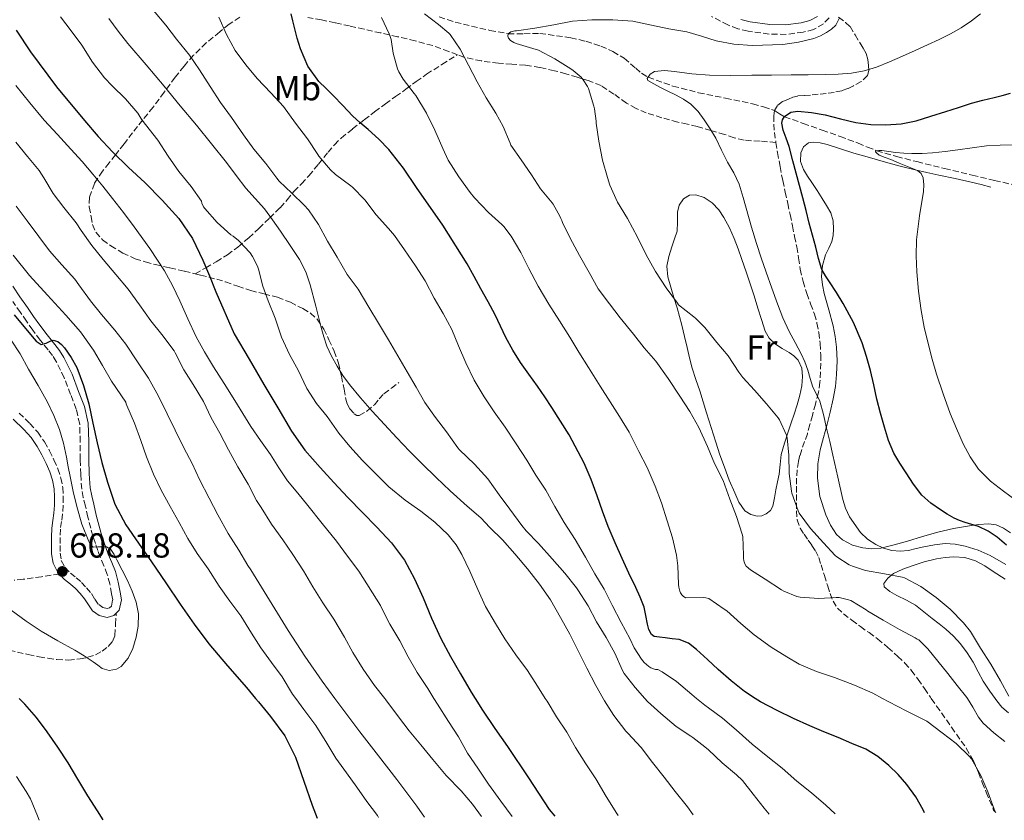
# Model space of a CAD drawing. Units: metres. Extents: x 556395 to 559871, y 4714782 to 4717123.
# Drawn here: x 559384 to 559667, y 4714806 to 4715037 of the extents above; entities that cross this region are included whole.
import ezdxf
from ezdxf.enums import TextEntityAlignment as Align

# ---------------------------------------------------------------- set-up
doc = ezdxf.new("R2010")
doc.units = ezdxf.units.M
doc.header["$MEASUREMENT"] = 0
doc.linetypes.add('DGN Style 3', pattern=[2.435891, 1.739922, -0.695969])
for name, color, linetype, lineweight in [('Camino', 7, 'DGN Style 3', 0), ('Cauce lineal', 142, 'Continuous', 13), ('Cota de punto acotado terreno', 7, 'Continuous', 0), ('Curva de nivel directora', 30, 'Continuous', 30), ('Curva de nivel intermedia', 30, 'Continuous', 0), ('Etiqueta de uso rústico', 92, 'Continuous', 0), ('Línea de cambio de uso (parcela vista)', 92, 'Continuous', 0), ('Margen derecho', 7, 'Continuous', 0), ('Punto acotado terreno (símbolo)', 7, 'Continuous', 0), ('Senda', 7, 'DGN Style 3', 0), ('Vaguada', 142, 'DGN Style 3', 13)]:
    doc.layers.add(name, color=color, linetype=linetype, lineweight=lineweight)
doc.styles.add('Style-Arial', font='arial.ttf')

# ---------------------------------------------------------------- blocks, each defined once
blk = doc.blocks.new('5PATER')
at = {"layer": 'Cauce lineal', "linetype": 'Continuous', "lineweight": 0}
h = blk.add_hatch(color=51, dxfattribs=at)
edge = h.paths.add_edge_path()
edge.add_ellipse((0, 0), major_axis=(-0.11, -0.111), ratio=0.999422, start_angle=0, end_angle=360)

msp = doc.modelspace()

# ---------------------------------------------------------------- linework, layer by layer
at = {"layer": 'Camino', "color": 7, "linetype": 'DGN Style 3', "lineweight": 0}
for points in [[(559616.35, 4715037.35, 536.12), (559614.76, 4715035.6, 536.19), (559611.93, 4715033.99, 536.32), (559608.9, 4715033.2, 536.47), (559604.01, 4715032.59, 536.76), (559599.13, 4715032.66, 537.14), (559593.1, 4715033.49, 537.77), (559590.14, 4715034.23, 538.11), (559587.27, 4715035.3, 538.42), (559582.53, 4715037.75, 538.89)], [(559383.37, 4714923.63, 608.91), (559386.5, 4714920.63, 608.41), (559388.73, 4714918.12, 608.1), (559390.68, 4714915.35, 607.88), (559392.13, 4714912.79, 607.72), (559393.41, 4714910.13, 607.56), (559394.52, 4714907.58, 607.41), (559395.41, 4714904.93, 607.27), (559395.92, 4714902.24, 607.21), (559396.07, 4714899.52, 607.19), (559396.03, 4714897.03, 607.18), (559395.86, 4714894.53, 607.19), (559395.56, 4714892.38, 607.28), (559395.27, 4714890.23, 607.43), (559395.16, 4714887.85, 607.65), (559395.16, 4714885.48, 607.85), (559395.19, 4714883.35, 607.9), (559395.52, 4714881.22, 607.93), (559396.57, 4714879.23, 608.02), (559398.15, 4714877.56, 608.1), (559399.77, 4714876.24, 608.13), (559401.35, 4714874.9, 608.12), (559402.79, 4714873.3, 608.1), (559404.16, 4714871.65, 608.07), (559405.16, 4714870.09, 608.03), (559406.27, 4714868.5, 607.96), (559407.45, 4714867.66, 607.82), (559408.71, 4714867.36, 607.58), (559409.36, 4714867.55, 607.34), (559409.92, 4714868.1, 607.14), (559410.3, 4714869.88, 607.06), (559409.97, 4714871.65, 606.97), (559409.49, 4714874.44, 606.83), (559408.75, 4714877.19, 606.7), (559407.73, 4714879.66, 606.17), (559406.72, 4714882.12, 605.59), (559406, 4714884.07, 605.47), (559405.32, 4714886.04, 605.34), (559404.62, 4714888.23, 605.11), (559403.99, 4714890.45, 604.89), (559403.19, 4714893.65, 604.57), (559402.44, 4714896.85, 604.25), (559401.85, 4714899.3, 603.88), (559401.4, 4714901.75, 603.43), (559401.09, 4714905.97, 602.75), (559400.98, 4714910.24, 602.07), (559400.95, 4714915.34, 601.48), (559400.8, 4714920.44, 601.14), (559399.81, 4714924.75, 600.93), (559398.2, 4714928.96, 600.73), (559396.35, 4714933.79, 600.52), (559394.08, 4714938.42, 600.33), (559392.94, 4714940.17, 600.29), (559391.7, 4714941.84, 600.26), (559389.48, 4714944.63, 600.09), (559387.3, 4714947.46, 599.88), (559385.51, 4714950.02, 599.9), (559383.75, 4714952.58, 599.88), (559381.6, 4714955.7, 599.29)]]:
    msp.add_polyline3d(points, dxfattribs=at)
at = {"layer": 'Curva de nivel directora', "color": 30, "linetype": 'Continuous', "lineweight": 30, "flags": 128}
for points, elevation in [([(559643.84, 4714808.54), (559643.46, 4714809.4), (559641.33, 4714813.19), (559638.74, 4714816.73), (559636.29, 4714819.58), (559633.57, 4714822.17), (559630.4, 4714824.79), (559626.91, 4714826.86), (559622.93, 4714828.56), (559618.94, 4714830.23), (559614.88, 4714831.91), (559610.82, 4714833.59), (559606.1, 4714835.72), (559601.46, 4714837.99), (559596.64, 4714840.54), (559595.13, 4714841.5), (559592.05, 4714843.48), (559588.16, 4714846.59), (559584.42, 4714849.85), (559581.35, 4714852.72), (559578.26, 4714855.59), (559575.92, 4714857.38), (559573.25, 4714858.43), (559571.23, 4714858.69), (559569.2, 4714858.92), (559567.62, 4714859.1), (559566.05, 4714859.37), (559565.24, 4714859.88), (559564.53, 4714861.3), (559564.1, 4714862.91), (559563.67, 4714865.37), (559563.14, 4714867.77), (559561.99, 4714870.6), (559560.77, 4714873.39), (559558.8, 4714877.56), (559556.85, 4714881.74), (559554.79, 4714886.32), (559552.83, 4714890.94), (559551.23, 4714895.36), (559549.68, 4714899.8), (559547.89, 4714904.54), (559545.91, 4714909.21), (559541.56, 4714917.39), (559536.63, 4714925.23), (559534.56, 4714928.32), (559532.47, 4714931.39), (559530.04, 4714934.79), (559527.62, 4714938.2), (559525.41, 4714941.73), (559523.41, 4714945.39), (559521.88, 4714948.65), (559520.31, 4714951.9), (559518.26, 4714955.63), (559516.21, 4714959.36), (559514.23, 4714962.96), (559512.24, 4714966.57), (559505.26, 4714977.73), (559497.73, 4714988.56), (559493.91, 4714994.11), (559489.76, 4714999.44), (559486.86, 4715002.4), (559483.79, 4715005.2), (559481.52, 4715007.16), (559479.27, 4715009.16), (559476.47, 4715012.08), (559473.73, 4715015.04), (559471.66, 4715017.01), (559469.6, 4715019.02), (559466.42, 4715023.44), (559464.28, 4715028.44), (559463.36, 4715031.5), (559462.56, 4715034.57), (559462.11, 4715036.53), (559461.65, 4715038.49)], 550), ([(559382.52, 4715033.77), (559386.62, 4715027.58), (559394.14, 4715017.49), (559402.14, 4715007.76), (559406.09, 4715003.18), (559410.22, 4714998.75), (559414.83, 4714994.31), (559419.5, 4714989.92), (559424.55, 4714984.88), (559429.35, 4714979.57), (559433.28, 4714973.85), (559436.26, 4714967.6)], 575), ([(559667.36, 4714885.6), (559664.71, 4714887.93), (559662.17, 4714889.67), (559659.38, 4714890.99), (559657.43, 4714891.56), (559655.47, 4714892.11), (559653.88, 4714892.71), (559652.32, 4714893.42), (559650.35, 4714894.55), (559648.45, 4714895.79), (559645.6, 4714897.7), (559643.04, 4714899.98), (559640.67, 4714903.14), (559638.53, 4714906.44), (559636.7, 4714909.24), (559635.01, 4714912.12), (559633.44, 4714915.76), (559632.27, 4714919.55), (559631.18, 4714923.59), (559630.15, 4714927.66), (559629.2, 4714931.77), (559628.26, 4714935.88), (559627.16, 4714939.88), (559625.84, 4714943.82), (559623.43, 4714949.64), (559620.45, 4714955.16), (559618.49, 4714958.3), (559616.51, 4714961.42), (559615.33, 4714963.13), (559614.27, 4714964.92), (559613.3, 4714968.09), (559612.56, 4714971.32), (559611.58, 4714974.8), (559610.64, 4714978.28), (559609.75, 4714981.93), (559608.85, 4714985.58), (559605.95, 4714996.23), (559604.92, 4715000.28), (559604.06, 4715002.68), (559603.14, 4715005.03), (559602.81, 4715006.99), (559603, 4715007.99), (559603.57, 4715008.94), (559605.4, 4715010.24), (559607.41, 4715010.52), (559611.34, 4715010.15), (559615.25, 4715009.45), (559619.62, 4715008.3), (559624.02, 4715007.23), (559628.36, 4715006.66), (559632.71, 4715006.57), (559637.09, 4715006.86), (559641.38, 4715007.74), (559645.64, 4715009.08), (559649.91, 4715010.43), (559653.62, 4715011.59), (559657.33, 4715012.76), (559660.57, 4715013.61), (559663.83, 4715014.38), (559666.19, 4715015.01), (559668.53, 4715015.71)], 525), ([(559436.26, 4714967.6), (559438.1, 4714963.06), (559439.93, 4714958.51), (559445.26, 4714946.38), (559449.54, 4714939.12), (559453.82, 4714931.86), (559457.77, 4714925.12), (559461.74, 4714918.38), (559465.56, 4714912.98), (559469.93, 4714907.97), (559473.92, 4714903.59), (559477.98, 4714899.28), (559482.12, 4714895.04), (559486.28, 4714890.81), (559490.53, 4714886.25), (559494.26, 4714881.25), (559497.09, 4714875.95), (559499.56, 4714870.49), (559502.03, 4714864.57), (559504.65, 4714858.72), (559507.43, 4714853.59), (559510.36, 4714848.54), (559513.43, 4714843.28), (559514.52, 4714841.5), (559516.63, 4714838.09), (559520.21, 4714832.87), (559523.83, 4714827.68), (559529.86, 4714818.63), (559535.89, 4714809.58), (559537.48, 4714807.66)], 575), ([(559381.92, 4714951.84), (559387.1, 4714945.68), (559388.3, 4714944.3), (559389.7, 4714943.31), (559391.14, 4714943.74), (559392.28, 4714944.32), (559393.13, 4714944.61), (559394.52, 4714944.22), (559395.6, 4714943.36), (559396.46, 4714942.35), (559398.39, 4714939.61), (559399.96, 4714936.69), (559401.94, 4714931.52), (559403.46, 4714926.24), (559404.63, 4714920.67), (559405.8, 4714915.1), (559407.2, 4714909.4), (559408.78, 4714903.73), (559410.95, 4714897.39), (559414.04, 4714891.47), (559417.76, 4714886.14), (559421.5, 4714880.83), (559425.59, 4714874.75), (559429.7, 4714868.67), (559433.7, 4714862.86)], 600), ([(559433.7, 4714862.86), (559437.94, 4714857.23), (559443.31, 4714850.92), (559448.74, 4714844.67), (559451.42, 4714841.51), (559452.25, 4714840.52), (559455.73, 4714836.34), (559459.78, 4714830.77), (559462.89, 4714824.64), (559465.32, 4714817.7), (559467.7, 4714810.75), (559469.08, 4714807.09)], 600), ([(559407.6, 4714806.58), (559405.88, 4714809.13), (559403.13, 4714813.47), (559400.3, 4714818.24), (559397.46, 4714822.99), (559394.51, 4714827.49), (559391.41, 4714831.9), (559388.36, 4714835.98), (559385.05, 4714839.86), (559383.36, 4714841.51)], 600)]:
    msp.add_lwpolyline(points, dxfattribs=dict(at, elevation=elevation))
at = {"layer": 'Curva de nivel intermedia', "color": 30, "linetype": 'Continuous', "lineweight": 0, "flags": 128}
for points, elevation in [([(559599.12, 4714808.17), (559597.68, 4714809.9), (559594.58, 4714813.99), (559591.44, 4714817.91), (559589.76, 4714819.55), (559585.63, 4714822.95), (559581.7, 4714826.75), (559580.61, 4714827.59), (559577.18, 4714830.23), (559576.56, 4714830.6), (559572.37, 4714833.45), (559567.97, 4714837.16), (559564.14, 4714840.65), (559563.39, 4714841.5), (559560.59, 4714844.67), (559557.41, 4714848.68), (559556.94, 4714849.52), (559554.7, 4714854.48), (559552.27, 4714859.07), (559549.46, 4714863.58), (559547.06, 4714868.19), (559544.1, 4714872.8), (559543.67, 4714873.31), (559540.34, 4714877.55), (559536.71, 4714881.63), (559532.75, 4714886.08), (559529.2, 4714889.76), (559528.03, 4714891.31), (559524.53, 4714895.98), (559521.51, 4714900.06), (559518.19, 4714904.7), (559514.42, 4714908.88), (559510.05, 4714913), (559509.57, 4714913.61), (559506.32, 4714918.2), (559503.15, 4714922.33), (559500.11, 4714926.67), (559497.55, 4714931.05), (559494.96, 4714935.44), (559492.34, 4714940.08), (559489.68, 4714944.68), (559486.71, 4714949.47), (559483.97, 4714954.12), (559480.88, 4714959.24), (559477.76, 4714963.5), (559474.85, 4714968.46), (559472.1, 4714973.08), (559469.54, 4714977.88), (559466.66, 4714982.06), (559465.41, 4714983.4), (559461.81, 4714986.88), (559458.19, 4714990.37), (559457.52, 4714991.2), (559454.32, 4714995.45), (559450.88, 4714999.58), (559447.92, 4715003.71), (559444.45, 4715008.67), (559441.32, 4715013.02), (559438.34, 4715017.63), (559435.28, 4715022.38), (559432.39, 4715026.59), (559428.64, 4715031.21), (559425.6, 4715035.2), (559422.08, 4715039.42)], 560), ([(559666.93, 4714829.08), (559663.74, 4714831.64), (559660.69, 4714834.36), (559659.33, 4714836.07), (559657.73, 4714838.96), (559656.17, 4714841.5), (559656, 4714841.77), (559653.25, 4714845.24), (559650.5, 4714848.7), (559647.66, 4714852.23), (559644.82, 4714855.77), (559642.14, 4714858.41), (559641.68, 4714858.6), (559641.1, 4714858.94), (559636.61, 4714861.32), (559631.97, 4714863.98), (559627.51, 4714866.63), (559626.99, 4714867.03), (559622.63, 4714869.64), (559621.94, 4714869.9), (559619.31, 4714870.52), (559618.45, 4714870.55), (559613.41, 4714870.3), (559608.07, 4714870.62), (559607.12, 4714870.86), (559603.33, 4714872.38), (559602.71, 4714872.76), (559597.99, 4714875.83), (559593.75, 4714878.54), (559592.55, 4714879.58), (559592.13, 4714880.28), (559591.87, 4714881.07), (559591.75, 4714881.91), (559591.73, 4714882.75), (559591.55, 4714888.12), (559591.39, 4714888.76), (559589.76, 4714893.88), (559587.84, 4714898.87), (559585.86, 4714904.17), (559583.44, 4714909.08), (559581.38, 4714914.03), (559578.87, 4714919.5), (559576.34, 4714924.11), (559573.41, 4714928.52), (559570.1, 4714933.56), (559566.55, 4714938.54), (559563.17, 4714942.36), (559560.13, 4714946.36), (559556.23, 4714951.02), (559553.19, 4714955.02), (559549.99, 4714959.39), (559547.31, 4714964.09), (559544.58, 4714968.94), (559541.92, 4714973.95), (559539.7, 4714978.46), (559539.54, 4714979.02), (559539.19, 4714979.64), (559538.95, 4714980.3), (559537.04, 4714983.74), (559536.69, 4714984.16), (559533.38, 4714988.12), (559530.79, 4714992.16), (559527.76, 4714996.46), (559524.87, 4715000.72), (559524.59, 4715001.29), (559522.63, 4715006.12), (559520.48, 4715009.96), (559517.75, 4715014.28), (559515.17, 4715018.94), (559512.66, 4715023.69), (559510.21, 4715028.36), (559507.38, 4715032.51), (559507.03, 4715032.89), (559504.02, 4715035.42), (559499.96, 4715038.49)], 540), ([(559657.33, 4715036.44), (559659.97, 4715038.46)], 530), ([(559395.33, 4715037.68), (559398.36, 4715033.57), (559401.44, 4715029.52), (559404.44, 4715024.62), (559407.94, 4715020.05), (559410.13, 4715017.82), (559413.99, 4715014.06), (559417.51, 4715009.89), (559418.72, 4715008), (559423.25, 4715002.14), (559426.29, 4714997.5), (559429.31, 4714993.1), (559432.87, 4714988.81), (559435.89, 4714984.59), (559435.97, 4714983.97), (559436.37, 4714982.99), (559436.82, 4714982.49), (559440.37, 4714978.49), (559444.29, 4714974.93), (559444.99, 4714974.48), (559446.5, 4714973.23), (559449.83, 4714969.68), (559450.55, 4714968.65), (559451.99, 4714965.92), (559452.27, 4714965.05), (559453.44, 4714960.09), (559455.01, 4714955.89), (559456.99, 4714950.88), (559458.83, 4714945.44), (559461.17, 4714940.48), (559463.65, 4714935.93), (559466.18, 4714930.72), (559468.91, 4714926.4), (559471.99, 4714922.65), (559475.3, 4714917.88), (559478.55, 4714913.95), (559482.11, 4714910.01), (559485.94, 4714906.19), (559489.71, 4714902.35), (559494.47, 4714898.54), (559498.93, 4714895.4), (559502.96, 4714892.27), (559506.8, 4714888.54), (559509.11, 4714885.68), (559510.77, 4714882.96), (559513.07, 4714878.11), (559515.33, 4714872.89), (559517.52, 4714867.96), (559520.4, 4714863.04), (559523.07, 4714858.67), (559526.3, 4714854.06), (559529.62, 4714849.53), (559532.5, 4714844.99), (559534.74, 4714841.5), (559535.28, 4714840.67), (559537.97, 4714836.2), (559540.91, 4714831.82), (559543.46, 4714827.42), (559546.37, 4714822.73), (559549.25, 4714818.33), (559552.26, 4714813.32), (559555.33, 4714808.36), (559555.69, 4714807.81)], 570), ([(559409.22, 4715037.2), (559411.89, 4715033.53), (559414.69, 4715029.97), (559419.88, 4715023.84), (559425.06, 4715017.71), (559429.72, 4715012.07), (559434.39, 4715006.43), (559438.72, 4715001.07), (559443.01, 4714995.68), (559445.82, 4714992.01), (559448.63, 4714988.33), (559451.32, 4714985.37), (559453.97, 4714982.38), (559456.28, 4714979.18), (559458.55, 4714975.93), (559461.36, 4714971.88), (559464.08, 4714967.76), (559465.83, 4714964.26), (559467.06, 4714960.54), (559468.69, 4714954.39), (559470.31, 4714948.24), (559471.07, 4714945.56), (559471.92, 4714942.91), (559473.23, 4714939.97), (559474.83, 4714937.16), (559476.51, 4714934.43), (559478.37, 4714931.84), (559481.59, 4714927.97), (559484.91, 4714924.2), (559488.46, 4714920.31), (559492.05, 4714916.46), (559495.67, 4714912.69)], 565), ([(559618.14, 4714808.33), (559615.41, 4714810.78), (559611.31, 4714814.3), (559607.12, 4714817.69), (559602.86, 4714821.45), (559598.78, 4714824.7), (559594.24, 4714828.35), (559589.66, 4714832.44), (559585.74, 4714835.87), (559581.65, 4714838.76), (559580.61, 4714839.6), (559578.25, 4714841.5), (559576.85, 4714842.63), (559572.48, 4714846.38), (559568.34, 4714849.18), (559567.12, 4714849.79), (559566.48, 4714849.87), (559565.14, 4714850.27), (559564.5, 4714850.7), (559563.22, 4714851.87), (559562.45, 4714852.78), (559560.32, 4714856.09), (559559.07, 4714858.75), (559556.53, 4714863.32), (559553.98, 4714868.36), (559551.67, 4714872.97), (559548.98, 4714877.31), (559546.27, 4714882.2), (559543.3, 4714887.24), (559540.21, 4714892.11), (559537.47, 4714896.75), (559534.85, 4714901.4), (559532, 4714905.77), (559529.39, 4714910.06), (559526.39, 4714914.78), (559523.15, 4714919.52), (559520, 4714923.93), (559517.15, 4714928.27), (559514.32, 4714933.12), (559511.87, 4714938.09), (559509.73, 4714942.92), (559507.83, 4714947.69), (559505.35, 4714952.28), (559502.8, 4714956.7), (559500.21, 4714961.66), (559497.39, 4714966), (559494.19, 4714970.57), (559491.36, 4714974.76), (559489.67, 4714976.7), (559486.11, 4714980.7), (559482.79, 4714985), (559479.28, 4714988.65), (559478.82, 4714989), (559474.43, 4714992.25), (559472.99, 4714993.63), (559469.62, 4714997.53), (559469.27, 4714998.06), (559466.37, 4715002.49), (559462.88, 4715007.05), (559459.44, 4715011.79), (559455.8, 4715015.77), (559451.89, 4715019.92), (559448.58, 4715023.81), (559445.57, 4715027.98), (559443.03, 4715032.51), (559440.87, 4715037.57)], 555), ([(559664.2, 4714808.71), (559663.9, 4714809.67), (559662.03, 4714814.63), (559659.98, 4714819.31), (559657.34, 4714824.12), (559656.72, 4714824.79), (559652.88, 4714828.52), (559648.94, 4714831.61), (559644.45, 4714834.92), (559643.52, 4714835.42), (559638.72, 4714837.8), (559633.57, 4714840.57), (559631.77, 4714841.5), (559628.93, 4714842.97), (559623.65, 4714845.35), (559617.94, 4714847.51), (559612.78, 4714849.23), (559607.73, 4714851.4), (559604.19, 4714853.51), (559599.68, 4714856.3), (559594.83, 4714859.8), (559590.98, 4714863.03), (559586.91, 4714866.7), (559586.16, 4714867.21), (559581.78, 4714870.25), (559580.95, 4714870.49), (559580.26, 4714870.51), (559575.04, 4714870.46), (559574.4, 4714870.94), (559574.03, 4714871.31), (559573.63, 4714871.87), (559573.43, 4714872.36), (559573.14, 4714873.56), (559573.06, 4714874.41), (559572.91, 4714879.68), (559572.45, 4714882.72), (559571.36, 4714887.74), (559569.79, 4714892.6), (559568.21, 4714897.82), (559566.37, 4714902.54), (559564, 4714907.98), (559561.65, 4714912.54), (559558.87, 4714918.08), (559556.11, 4714922.64), (559553.43, 4714926.86), (559550.51, 4714931.4), (559547.14, 4714936.72), (559544.37, 4714941.18), (559541.84, 4714945.5), (559538.82, 4714950.2), (559535.71, 4714954.92), (559532.69, 4714960.12), (559530, 4714965.23), (559527.7, 4714969.82), (559524.96, 4714974.56), (559522.85, 4714977.31), (559522.27, 4714977.88), (559518.42, 4714981.31), (559514.35, 4714985.53), (559513.17, 4714987.12), (559509.89, 4714991.63), (559506.79, 4714996.38), (559505.22, 4714999.77), (559502.99, 4715005), (559500.53, 4715009.92), (559497.52, 4715014.99), (559497.03, 4715015.56), (559493.88, 4715019.68), (559492.64, 4715021.77), (559492.24, 4715022.7), (559490.96, 4715027.18), (559490.37, 4715031.15), (559490.05, 4715032.22), (559489.8, 4715032.75), (559487.6, 4715037.42)], 545), ([(559668.05, 4714842.12), (559665.66, 4714846.52), (559662.9, 4714851.37), (559659.95, 4714855.98), (559657.07, 4714860.78), (559655.07, 4714863.29), (559651.22, 4714867.15), (559647.14, 4714870.55), (559642.74, 4714873.75), (559638.1, 4714876.2), (559637.39, 4714876.39), (559632.34, 4714877.4), (559626.87, 4714878.36), (559623.07, 4714879.58), (559622.18, 4714879.99), (559618.63, 4714882.22), (559618.1, 4714882.65), (559614.72, 4714886.23), (559611.03, 4714890.44), (559607.79, 4714894.86), (559607.47, 4714895.53), (559605.67, 4714900.55), (559605.54, 4714901.19), (559604.88, 4714906.27), (559604.8, 4714911.53), (559604.35, 4714916.52), (559604.13, 4714917.29), (559602.11, 4714921.71), (559601.68, 4714922.28), (559598.34, 4714926.25), (559594.95, 4714930.19), (559591.52, 4714933.83), (559590.4, 4714935.4), (559587.31, 4714940.06), (559584.08, 4714943.93), (559580.67, 4714948.27), (559577.97, 4714950.89), (559577.43, 4714951.27), (559573.07, 4714954.81), (559572.74, 4714955.21), (559569.54, 4714959.63), (559566.47, 4714964.36), (559563.76, 4714969.12), (559561.23, 4714974.24), (559558.4, 4714979.56), (559555.49, 4714984.28), (559553.31, 4714989.15), (559552.63, 4714991.44), (559551.17, 4714996.41), (559550.13, 4715001.84), (559549.41, 4715007.04), (559549.41, 4715007.64), (559548.93, 4715011.21), (559548.72, 4715011.92), (559547.14, 4715017), (559546.87, 4715017.6), (559545.67, 4715019.53), (559545.04, 4715020.25), (559542.76, 4715022.22), (559542.08, 4715022.67), (559537.51, 4715025.58), (559532.76, 4715028.01), (559531.2, 4715028.56), (559526.32, 4715029.92), (559525.65, 4715030.24), (559524.76, 4715030.81), (559524.12, 4715031.48), (559523.92, 4715032.08), (559524.08, 4715032.78), (559524.79, 4715033.29), (559525.94, 4715033.56), (559526.45, 4715033.61), (559531.73, 4715034.4), (559537.17, 4715035.36), (559542.61, 4715036.35), (559548.13, 4715036.81), (559548.93, 4715036.81), (559554.13, 4715036.8), (559559.92, 4715036.35), (559565.24, 4715035.28), (559570.31, 4715034.22), (559575.44, 4715033.32), (559579.68, 4715032.03), (559583.91, 4715030.73), (559589.01, 4715029.76), (559594.21, 4715029.43), (559603.11, 4715029.68)], 535), ([(559667.22, 4714880.03), (559662.72, 4714882.63), (559659.22, 4714884.18), (559655.55, 4714885.31), (559652.67, 4714885.91), (559649.79, 4714886.04), (559646.71, 4714885.66), (559643.63, 4714885.11), (559641.4, 4714884.6), (559639.17, 4714884.09), (559636.8, 4714883.89), (559634.42, 4714884.11), (559632.07, 4714884.75), (559629.81, 4714885.8), (559627.43, 4714887.3), (559625.39, 4714889.24), (559622.25, 4714893.8), (559621.1, 4714896.23), (559620.31, 4714898.79), (559618.89, 4714905.17), (559617.47, 4714911.55), (559616.57, 4714915.43), (559615.67, 4714919.32), (559614.72, 4714923.21), (559613.7, 4714927.08), (559612.71, 4714929.09), (559611.65, 4714931.07), (559610.97, 4714933.52), (559610.27, 4714935.98), (559609.36, 4714938.35), (559608.34, 4714940.67), (559606.62, 4714943.89), (559604.91, 4714947.11), (559603.1, 4714951.02), (559601.49, 4714955.02), (559599.9, 4714959.58), (559598.32, 4714964.14), (559596.87, 4714968.28), (559595.47, 4714972.44), (559594.08, 4714977.08), (559591.62, 4714985.61), (559590.48, 4714989.48), (559588.93, 4714992.7), (559587.11, 4714995.8), (559585.45, 4714999.24), (559583.76, 4715002.68), (559582.19, 4715005.37), (559580.45, 4715007.96), (559578.72, 4715010.38), (559576.64, 4715012.51), (559574.49, 4715013.95), (559572.21, 4715015.16), (559569.94, 4715016.28), (559567.67, 4715017.4), (559565.93, 4715018.32), (559564.28, 4715019.28), (559564.05, 4715019.89), (559564.87, 4715021.15), (559566.18, 4715021.95), (559569.04, 4715022.15), (559571.89, 4715021.93), (559576.93, 4715021.25), (559581.99, 4715020.81), (559588.08, 4715020.8), (559594.18, 4715020.83), (559599.82, 4715020.87), (559605.46, 4715020.91), (559610.33, 4715020.95), (559615.2, 4715021), (559619.02, 4715021.15), (559622.84, 4715021.47), (559626.49, 4715022.06), (559630.02, 4715023.16), (559633.79, 4715024.73), (559637.52, 4715026.36), (559641.1, 4715027.96), (559644.68, 4715029.56), (559648.02, 4715031.13), (559651.33, 4715032.76), (559654.38, 4715034.5), (559657.33, 4715036.44)], 530), ([(559603.11, 4715029.68), (559607.56, 4715030.35), (559612, 4715031.42), (559613.87, 4715032.17), (559615.64, 4715033.15), (559617.07, 4715034.04), (559618.31, 4715035.24), (559619.27, 4715037.17)], 535), ([(559382.46, 4715017.89), (559386.47, 4715012.86), (559390.55, 4715007.89), (559394.41, 4715003.73), (559398.3, 4714999.6), (559401.5, 4714996), (559404.63, 4714992.35), (559407.46, 4714988.89), (559410.23, 4714985.39), (559413.38, 4714981.31), (559416.49, 4714977.18), (559420.99, 4714970.97), (559425.16, 4714964.53), (559427.46, 4714960.28), (559429.58, 4714955.95), (559431.91, 4714950.75), (559434.33, 4714945.58), (559436.75, 4714941.22), (559439.34, 4714936.96), (559442.39, 4714932.12), (559445.45, 4714927.28), (559447.74, 4714923.51), (559450.06, 4714919.74), (559452.83, 4714915.7)], 580), ([(559382.43, 4715001.58), (559385.83, 4714997.45), (559389.19, 4714993.39), (559390.48, 4714991.33), (559393.19, 4714986.83), (559396.26, 4714982.77), (559399.81, 4714978.38), (559401.2, 4714976.13), (559404.31, 4714971.87), (559407.55, 4714967.76), (559411.22, 4714963.47), (559414.72, 4714959.23), (559418, 4714954.75), (559421.23, 4714950.14), (559424.42, 4714946.19), (559427.97, 4714941.53), (559428.24, 4714940.99), (559430.74, 4714936.08), (559433.46, 4714931.79), (559436.39, 4714926.93), (559438.63, 4714922.25), (559441.12, 4714917.87), (559443.57, 4714913.07), (559446.32, 4714908.16), (559449.27, 4714903.18), (559451.68, 4714898.43), (559453.04, 4714896.45), (559455.95, 4714891.65), (559459.23, 4714887.15), (559462.13, 4714882.94), (559465.14, 4714878.22), (559467.86, 4714873.64), (559470.74, 4714869.05), (559473.9, 4714864.32), (559476.94, 4714859.13), (559479.34, 4714854.73), (559482.35, 4714849.9), (559485.57, 4714845.24), (559488.55, 4714841.5), (559488.88, 4714841.08), (559492.51, 4714836.2), (559495.54, 4714832.19), (559498.96, 4714828.19), (559502.42, 4714823.96), (559506.19, 4714819.37), (559510.51, 4714814.91), (559513.84, 4714811.05), (559516.34, 4714807.48)], 585), ([(559670.17, 4714898.47), (559666.5, 4714901.11), (559662.76, 4714904.06), (559659.39, 4714907.47), (559656.93, 4714911), (559654.96, 4714914.81), (559653.01, 4714919.13), (559651.22, 4714923.51), (559649.17, 4714929.12), (559647.28, 4714934.78), (559645.99, 4714939.17), (559644.83, 4714943.59), (559643.76, 4714948.33), (559642.87, 4714953.11), (559642.13, 4714958.66), (559641.63, 4714964.23), (559641.43, 4714968.84), (559641.49, 4714973.45), (559642.39, 4714980.42), (559643.52, 4714987.37), (559643.62, 4714989.34), (559643.39, 4714991.32), (559642.84, 4714992.58), (559641.83, 4714993.43), (559640.39, 4714994.01), (559638.96, 4714994.57), (559636.56, 4714995.55), (559634.16, 4714996.54), (559632.49, 4714997.2), (559630.82, 4714997.87), (559629.98, 4714998.46), (559629.74, 4714998.81), (559629.86, 4714999.03), (559630.68, 4714999.19), (559631.52, 4714999.16), (559633.52, 4714998.86), (559635.52, 4714998.59), (559637.85, 4714998.39), (559640.18, 4714998.28), (559643.16, 4714998.27), (559646.13, 4714998.47), (559649.77, 4714998.93), (559653.41, 4714999.4), (559657.55, 4714999.95), (559661.68, 4715000.51), (559665.54, 4715000.66), (559669.41, 4715000.76)], 520), ([(559382.56, 4714983.13), (559385.68, 4714978.91), (559389.09, 4714974.38), (559392.08, 4714970.32), (559395.62, 4714966.29), (559399.38, 4714962.19), (559400.56, 4714960.51), (559403.89, 4714955.95), (559407.12, 4714951.95), (559410.88, 4714947.45), (559414.11, 4714943.42), (559417.46, 4714938.32), (559420.58, 4714933.69), (559423.51, 4714928.45), (559425.99, 4714923.37), (559428.26, 4714918.67), (559430.74, 4714913.61), (559433.19, 4714909.15), (559435.31, 4714904.51), (559438.08, 4714899.15), (559440.53, 4714894.37), (559443.47, 4714889.01), (559446.56, 4714884.16), (559449.14, 4714879.79), (559450, 4714878.53), (559455.4, 4714869.78), (559460.8, 4714861.02), (559465.53, 4714853.68), (559470.51, 4714846.49), (559474.16, 4714841.5), (559475.9, 4714839.14), (559481.39, 4714831.87), (559486.72, 4714825), (559492.05, 4714818.14), (559497.76, 4714810.51), (559499.96, 4714807.35)], 590), ([(559381.69, 4714969.07), (559386.4, 4714963.23), (559391.57, 4714957.5), (559396.77, 4714951.81), (559401.02, 4714946.96), (559404.77, 4714941.76), (559407.37, 4714937.29), (559409.97, 4714932.81), (559414.05, 4714926.78), (559414.15, 4714926.29), (559414.35, 4714925.77)], 595), ([(559380.86, 4714944.85), (559383.65, 4714940.67), (559386.09, 4714936.26), (559388.82, 4714931.51), (559391.5, 4714926.72), (559393.41, 4714922.9), (559394.97, 4714918.91), (559396.1, 4714914.93), (559397, 4714910.9), (559397.52, 4714908.14), (559398.04, 4714905.38), (559398.96, 4714901.03), (559399.94, 4714896.7), (559401.44, 4714891.62), (559403.4, 4714886.64), (559403.91, 4714885.73), (559404.71, 4714885.07), (559406.01, 4714885.11), (559408.52, 4714885.15), (559409.78, 4714884.38), (559410.72, 4714882.91), (559411.53, 4714881.39), (559413.05, 4714878.41), (559414.53, 4714875.41), (559415.89, 4714872.38), (559417.06, 4714869.25), (559417.69, 4714865.8), (559417.62, 4714862.32), (559417.09, 4714859.09), (559416.09, 4714855.9), (559414.75, 4714853.1), (559412.69, 4714850.69), (559411.42, 4714849.9), (559409.25, 4714849.5), (559407.27, 4714850.1), (559405.99, 4714851.06), (559404.69, 4714852.02), (559402.07, 4714853.72), (559399.41, 4714855.39), (559394.56, 4714858.11), (559389.7, 4714860.85), (559385.36, 4714863.77), (559381.13, 4714866.86)], 605), ([(559414.35, 4714925.77), (559416.56, 4714920.73), (559418.39, 4714915.74), (559420, 4714910.99), (559422.03, 4714906.05), (559424.21, 4714901.45), (559426.82, 4714896.75), (559429.43, 4714892.16), (559431.94, 4714887.52), (559434.64, 4714883.2), (559437.75, 4714878.78), (559440.93, 4714873.84), (559443.95, 4714869.47), (559447.18, 4714865.31), (559450.27, 4714860.32), (559452.94, 4714856.06), (559455.97, 4714851.85), (559459.02, 4714847.76), (559462.06, 4714842.75), (559462.96, 4714841.51), (559465.25, 4714838.35), (559468.74, 4714833.71), (559471.86, 4714828.62), (559474.53, 4714824.32), (559477.52, 4714820.09), (559480.5, 4714815.93), (559483.36, 4714811.8), (559486.43, 4714807.77), (559486.74, 4714807.24)], 595), ([(559452.83, 4714915.7), (559455.67, 4714911.7), (559458.05, 4714907.83), (559460.6, 4714904.1), (559463.54, 4714900.55), (559466.47, 4714897.01), (559470.59, 4714891.88), (559474.66, 4714886.72), (559477.88, 4714882.43), (559481.06, 4714878.11), (559487.3, 4714868.22), (559487.69, 4714867.37), (559489.99, 4714862.83), (559492.87, 4714858.06), (559495.29, 4714853.45), (559497.88, 4714848.94), (559500.97, 4714844.37), (559502.7, 4714841.5), (559503.69, 4714839.87), (559506.85, 4714834.91), (559509.75, 4714830.49), (559512.36, 4714825.74), (559515.29, 4714821.45), (559518.44, 4714816.85), (559521.97, 4714811.98), (559525.22, 4714807.56)], 580), ([(559495.67, 4714912.69), (559499.36, 4714908.99), (559503.36, 4714905.09), (559507.36, 4714901.2), (559512.29, 4714896.84), (559516.21, 4714893.48), (559518.74, 4714890.65), (559522.45, 4714887.16), (559525.99, 4714883.08), (559529.65, 4714878.8), (559533.11, 4714874.41), (559536.24, 4714869.84), (559539.15, 4714864.83), (559541.81, 4714860.01), (559544.35, 4714854.86), (559546.7, 4714850.17), (559549.28, 4714845.24), (559551.43, 4714841.5), (559551.81, 4714840.84), (559554.42, 4714836.57), (559557.94, 4714832.04), (559558.5, 4714831.53), (559562.27, 4714827.4), (559565.54, 4714823.1), (559568.94, 4714818.88), (559572.13, 4714814.68), (559575.68, 4714810.32), (559577.24, 4714807.99)], 565), ([(559389.19, 4714806.43), (559388.7, 4714807.76), (559386.62, 4714812.65), (559385.39, 4714814.7), (559382.61, 4714819.01)], 595)]:
    msp.add_lwpolyline(points, dxfattribs=dict(at, elevation=elevation))
at = {"layer": 'Línea de cambio de uso (parcela vista)', "color": 92, "linetype": 'Continuous', "lineweight": 0}
for points in [[(559617.14, 4714972.98, 524.28), (559617.5, 4714974.75, 524.23), (559617.6, 4714976.53, 524.22), (559617.51, 4714978.9, 523.96), (559616.85, 4714981.23, 523.83), (559615.67, 4714983.37, 523.98), (559614.4, 4714985.36, 524.12), (559612.92, 4714987.64, 524.28), (559611.43, 4714989.92, 524.44), (559610.2, 4714991.83, 524.62), (559608.98, 4714993.74, 524.82), (559608.14, 4714996.05, 524.96), (559608.21, 4714998.5, 524.9), (559608.99, 4715000.2, 524.72), (559610.44, 4715001.34, 524.47), (559611.77, 4715001.61, 524.28), (559613.8, 4715001.41, 523.98), (559615.78, 4715000.86, 523.67), (559619.61, 4714999.65, 522.82), (559623.48, 4714998.45, 521.98), (559628.02, 4714997.12, 521.6), (559632.57, 4714995.82, 521.31), (559636.86, 4714994.69, 520.59), (559641.16, 4714993.62, 519.91), (559644.53, 4714992.81, 519.83), (559647.91, 4714992.03, 519.74), (559652.6, 4714991.11, 519.02), (559657.28, 4714990.1, 518.36), (559660.08, 4714989.35, 518.14), (559662.87, 4714988.61, 517.93)], [(559595.7, 4714893.97, 539.61), (559593.87, 4714894.39, 539.71), (559592.18, 4714895.52, 539.75), (559590.39, 4714898.02, 539.77), (559589.22, 4714900.66, 539.78), (559587.67, 4714904.32, 539.78), (559586.24, 4714908.02, 539.78), (559584.99, 4714911.62, 539.79), (559583.78, 4714915.23, 539.77), (559582.42, 4714919.46, 539.46), (559581.09, 4714923.7, 539.02), (559580.15, 4714926.83, 538.84), (559579.22, 4714929.97, 538.58), (559578.04, 4714933.24, 538.18), (559576.95, 4714936.51, 537.77), (559576.25, 4714939.49, 537.41), (559575.57, 4714942.46, 537.05), (559574.79, 4714945.69, 536.5), (559574, 4714948.91, 535.85), (559573.34, 4714951.41, 535.39), (559572.64, 4714953.9, 534.97), (559571.75, 4714956.85, 534.67), (559570.82, 4714959.81, 534.44), (559569.96, 4714962.84, 534.09), (559569.67, 4714965.89, 533.74), (559570.23, 4714968.69, 533.45), (559571.11, 4714971.47, 533.26), (559571.89, 4714973.74, 533.18), (559572.64, 4714976, 533.11), (559572.78, 4714978.67, 533.03), (559572.76, 4714981.39, 532.95), (559573.23, 4714983.43, 532.63), (559574.48, 4714985.3, 532.34), (559576.25, 4714986.32, 532.34), (559578.04, 4714986.42, 532.34), (559580.44, 4714985.64, 532.34), (559582.74, 4714984.13, 532.34), (559584.66, 4714982.1, 532.34), (559586.12, 4714979.87, 532.33), (559587.75, 4714976.93, 532.33), (559589.11, 4714973.89, 532.33), (559590.18, 4714970.84, 532.33), (559591.25, 4714967.79, 532.33), (559592.48, 4714964.3, 532.33), (559593.7, 4714960.8, 532.33), (559594.82, 4714957.32, 532.33), (559595.89, 4714953.82, 532.33), (559596.92, 4714950.53, 532.25), (559597.94, 4714947.23, 532.07), (559599.13, 4714945.15, 531.93), (559600.93, 4714943.46, 531.78), (559602.9, 4714942.22, 531.63), (559604.9, 4714941.04, 531.46), (559606.27, 4714940.08, 531.41), (559607.51, 4714938.82, 531.46), (559608.57, 4714936.52, 531.66), (559608.76, 4714934.16, 531.96), (559608.52, 4714931.46, 532.41), (559607.99, 4714928.77, 532.86), (559607.21, 4714926.03, 533.16), (559606.37, 4714923.33, 533.45), (559605.46, 4714920.77, 533.8), (559604.6, 4714918.24, 534.34), (559603.57, 4714914.96, 535.28), (559602.55, 4714911.68, 536.22), (559602.26, 4714908.86, 536.62), (559601.97, 4714906.05, 537.03), (559601.58, 4714903.79, 537.42), (559601.08, 4714901.55, 537.83), (559600.64, 4714899.21, 538.18), (559600.2, 4714896.86, 538.52), (559599.51, 4714895.61, 538.87), (559598.28, 4714894.62, 539.24), (559596.99, 4714894.06, 539.47), (559595.7, 4714893.97, 539.61)], [(559668.57, 4714889.11, 523.08), (559666.52, 4714890.53, 523.07), (559664.39, 4714891.46, 523.1), (559662.21, 4714891.74, 523.18), (559659.49, 4714891.55, 523.36), (559656.79, 4714891.17, 523.78), (559652.17, 4714890.37, 524.93), (559647.62, 4714889.38, 526.09), (559643.27, 4714888.11, 527.11), (559638.95, 4714886.8, 528.19), (559635.12, 4714885.71, 529.36), (559631.28, 4714884.7, 530.62), (559628.7, 4714884.53, 531.48), (559626.1, 4714884.88, 532.3), (559623.13, 4714885.58, 532.73), (559620.23, 4714887.12, 532.78), (559618.52, 4714888.69, 532.82), (559616.74, 4714891.35, 532.87), (559615.44, 4714894.34, 532.87), (559613.74, 4714899.58, 532.76), (559613.03, 4714904.88, 532.55), (559613.16, 4714908.97, 532.28), (559613.81, 4714913.02, 531.83), (559614.75, 4714916.56, 531.14), (559615.68, 4714920.08, 530.42), (559616.65, 4714923.91, 529.98), (559617.59, 4714927.76, 529.53), (559618.21, 4714931.23, 528.9), (559618.55, 4714934.72, 528.3), (559618.68, 4714938.67, 527.89), (559618.48, 4714942.62, 527.5), (559618.1, 4714945.68, 527.01), (559617.52, 4714948.72, 526.57), (559616.26, 4714953.35, 526.25), (559614.95, 4714958, 525.95), (559614.44, 4714960.48, 525.7), (559614.18, 4714962.96, 525.45), (559614.49, 4714966.08, 525.16), (559615.36, 4714969.18, 524.87), (559616.26, 4714971.08, 524.57), (559617.14, 4714972.98, 524.28)], [(559667.95, 4714837.39, 535.78), (559666.1, 4714839, 536.24), (559664.61, 4714840.8, 536.55), (559664.1, 4714841.5, 536.56), (559662.59, 4714843.58, 536.59), (559660.72, 4714846.46, 536.58), (559659.25, 4714849.18, 536.59), (559657.78, 4714851.9, 536.58), (559656.06, 4714854.63, 536.54), (559654.15, 4714857.23, 536.44), (559652.18, 4714859.44, 536.17), (559649.99, 4714861.42, 535.86), (559648.02, 4714862.98, 535.78), (559646.05, 4714864.53, 535.82), (559643.66, 4714866.45, 536.04), (559641.27, 4714868.37, 536.25), (559638.63, 4714869.82, 536.35), (559635.84, 4714871.1, 536.42), (559633.86, 4714872.31, 536.47), (559632.24, 4714873.66, 536.41), (559632.1, 4714874.55, 536.28), (559633.23, 4714876.14, 536.04), (559634.93, 4714877.42, 535.8), (559637.59, 4714878.7, 535.46), (559640.31, 4714879.68, 535.14), (559643.74, 4714880.77, 534.87), (559647.24, 4714881.71, 534.6), (559649.73, 4714882.1, 534.3), (559652.23, 4714882.21, 534.01), (559655.4, 4714882.02, 533.72), (559658.53, 4714881.09, 533.45), (559661.16, 4714879.62, 533.21), (559663.6, 4714878.02, 532.97), (559667.02, 4714875.8, 532.67)]]:
    msp.add_polyline3d(points, dxfattribs=at)
at = {"layer": 'Margen derecho', "color": 7, "linetype": 'Continuous', "lineweight": 0}
for points in [[(559613.02, 4715037.77, 536.19), (559610.88, 4715036.55, 536.32), (559608.38, 4715035.9, 536.47), (559603.85, 4715035.34, 536.76), (559599.33, 4715035.4, 537.14), (559593.63, 4715036.19, 537.77), (559590.96, 4715036.86, 538.11)], [(559381.57, 4714960.13, 598.63), (559383.63, 4714957.09, 599.29), (559385.78, 4714953.98, 599.88), (559387.54, 4714951.42, 599.9), (559389.29, 4714948.92, 599.88), (559391.41, 4714946.15, 600.09), (559393.65, 4714943.34, 600.26), (559394.96, 4714941.58, 600.29), (559396.23, 4714939.64, 600.33), (559398.61, 4714934.78, 600.52), (559400.5, 4714929.84, 600.73), (559402.17, 4714925.47, 600.93), (559403.26, 4714920.75, 601.14), (559403.41, 4714915.39, 601.48), (559403.44, 4714910.28, 602.07), (559403.55, 4714906.1, 602.75), (559403.84, 4714902.07, 603.43), (559404.26, 4714899.81, 603.88), (559404.83, 4714897.42, 604.25), (559405.58, 4714894.23, 604.57), (559406.37, 4714891.09, 604.89), (559406.97, 4714888.94, 605.11), (559407.65, 4714886.82, 605.34), (559408.32, 4714884.9, 605.47), (559409.02, 4714883.01, 605.59), (559410.01, 4714880.6, 606.17), (559411.09, 4714877.98, 606.7), (559411.89, 4714874.97, 606.83), (559412.4, 4714872.09, 606.97), (559412.81, 4714869.85, 607.06), (559412.18, 4714866.87, 607.14), (559411.32, 4714866.02, 607.25)], [(559395.03, 4714877.27, 608.04), (559394.55, 4714877.78, 608.02), (559393.15, 4714880.44, 607.93), (559392.73, 4714883.14, 607.9), (559392.69, 4714885.46, 607.85), (559392.7, 4714887.91, 607.65), (559392.81, 4714890.45, 607.43), (559393.12, 4714892.72, 607.28), (559393.41, 4714894.79, 607.19), (559393.57, 4714897.13, 607.18), (559393.6, 4714899.56, 607.19), (559393.5, 4714901.78, 607.21), (559393.02, 4714904.31, 607.27), (559392.22, 4714906.7, 607.41), (559391.17, 4714909.11, 607.56), (559389.95, 4714911.64, 607.72), (559388.59, 4714914.03, 607.88), (559386.8, 4714916.59, 608.1), (559384.72, 4714918.92, 608.41), (559381.68, 4714921.84, 608.91)], [(559411.32, 4714866.02, 607.25), (559410.64, 4714865.35, 607.34), (559408.75, 4714864.82, 607.58), (559406.41, 4714865.38, 607.82), (559404.5, 4714866.74, 607.96), (559403.12, 4714868.72, 608.03), (559402.17, 4714870.2, 608.07), (559400.93, 4714871.69, 608.1), (559399.63, 4714873.13, 608.12), (559398.19, 4714874.34, 608.13), (559396.47, 4714875.75, 608.1), (559395.03, 4714877.27, 608.04)]]:
    msp.add_polyline3d(points, dxfattribs=at)
at = {"layer": 'Senda', "color": 7, "linetype": 'DGN Style 3', "lineweight": 0}
for points in [[(559446.87, 4715037.57, 554.52), (559443.77, 4715035.55, 555.19), (559441.09, 4715033.32, 555.91), (559437.21, 4715030.11, 558.22), (559433.53, 4715026.58, 560.7), (559430.81, 4715023.43, 562.03), (559428.23, 4715020.23, 563.43), (559425.07, 4715015.92, 565.88), (559421.91, 4715011.62, 568.34), (559418.95, 4715007.95, 570.05), (559416, 4715004.29, 571.77), (559413.55, 4715001.07, 573.93), (559411.12, 4714997.89, 576.1), (559409.27, 4714995.61, 577.12), (559407.38, 4714993.25, 578.15), (559405.04, 4714989.64, 580.11), (559403.6, 4714985.7, 582.1), (559403.56, 4714982.95, 583.32), (559404.07, 4714980.13, 584.31), (559404.53, 4714977.89, 584.61), (559405.44, 4714975.67, 584.58), (559407.4, 4714973.43, 584.53), (559409.75, 4714971.75, 584.3), (559413.19, 4714969.65, 583.61), (559416.74, 4714968.04, 582.54), (559419.65, 4714967.12, 581.49), (559422.58, 4714966.34, 580.43), (559426.74, 4714965.41, 578.9), (559430.92, 4714964.45, 577.38), (559434.04, 4714963.7, 576.69)], [(559509.44, 4715026.73, 541.69), (559506.96, 4715027.65, 542.14), (559502.39, 4715029.36, 542.87), (559497.33, 4715030.7, 543.61), (559492.25, 4715031.92, 544.33), (559487.44, 4715032.99, 544.89), (559482.65, 4715034.05, 545.48), (559478.45, 4715035, 546.71), (559474.26, 4715035.94, 548.06), (559470.34, 4715036.75, 548.85), (559466.39, 4715037.46, 549.64)], [(559619.07, 4715037.51, 535.4), (559621.11, 4715036.05, 534.73), (559622.4, 4715034.81, 534.32), (559623.89, 4715032.48, 533.86), (559625.27, 4715030.05, 533.34), (559626.18, 4715028.58, 532.91), (559627, 4715027.07, 532.47), (559627.5, 4715025.4, 532.01), (559627.72, 4715023.66, 531.54), (559627.81, 4715022.19, 531.52), (559627.41, 4715020.77, 531.54), (559625.63, 4715019.01, 530.72), (559623.4, 4715017.82, 529.9), (559621.75, 4715017, 529.7), (559620.05, 4715016.37, 529.46), (559617.79, 4715015.89, 528.84), (559615.49, 4715015.57, 528.25), (559613.25, 4715015.35, 527.86), (559611, 4715015.14, 527.54), (559609.16, 4715014.99, 527.37), (559607.32, 4715014.85, 527.19), (559605.96, 4715014.52, 527), (559604.65, 4715013.98, 526.81), (559603.01, 4715013.28, 526.65), (559601.53, 4715012.14, 526.57), (559600.69, 4715010.73, 526.54), (559600.44, 4715009.18, 526.55), (559600.44, 4715006.79, 526.63), (559600.65, 4715004.4, 526.7), (559601.08, 4715001.5, 526.72)], [(559434.04, 4714963.7, 576.69), (559437.06, 4714965.43, 575.7), (559440.07, 4714967.17, 574.71), (559443.3, 4714969.15, 573.37), (559446.31, 4714971.36, 571.78), (559449.44, 4714974.04, 569.96), (559452.34, 4714976.72, 568.04), (559455.43, 4714979.71, 565.45), (559458.5, 4714982.71, 563), (559460.48, 4714984.97, 562), (559462.45, 4714987.38, 561.07), (559464.59, 4714989.6, 559.84), (559466.76, 4714991.87, 558.65), (559469.51, 4714995.25, 557.2), (559472.24, 4714998.66, 555.86), (559474.07, 4715000.81, 555.18), (559476, 4715002.75, 554.46), (559479.28, 4715005.37, 552.74), (559482.65, 4715007.97, 550.94), (559485.65, 4715010.29, 549.55), (559488.73, 4715012.59, 548.31), (559491.67, 4715014.69, 547.47), (559494.63, 4715016.79, 546.65), (559497.57, 4715019, 545.47), (559500.58, 4715021.12, 544.34), (559505.01, 4715023.92, 543.02), (559509.44, 4715026.73, 541.69)], [(559601.08, 4715001.5, 526.72), (559596.5, 4715001.85, 527.6), (559591.93, 4715002.13, 528.49), (559589.1, 4715002.81, 529.11), (559586.31, 4715003.82, 529.72), (559582.38, 4715004.95, 529.99), (559578.45, 4715006.06, 530.14), (559575.65, 4715006.73, 530.67), (559572.85, 4715007.34, 531.19), (559568.3, 4715008.57, 531.51), (559563.77, 4715010.03, 531.86), (559560.84, 4715011.3, 532.31), (559558.07, 4715012.8, 532.82), (559554.49, 4715015.41, 533.74), (559550.79, 4715017.86, 534.58), (559547.39, 4715019.19, 535.04), (559543.93, 4715020.29, 535.48), (559540.67, 4715021.25, 535.98), (559537.38, 4715022.13, 536.47), (559533.21, 4715023.04, 537.03), (559529.01, 4715023.71, 537.58), (559525.14, 4715024.02, 538.19), (559521.27, 4715024.27, 538.9), (559516.35, 4715024.93, 540.13), (559511.51, 4715025.95, 541.32), (559509.44, 4715026.73, 541.69)], [(559601.08, 4715001.5, 526.72), (559601.56, 4714998.61, 526.7), (559602.27, 4714994.55, 526.59), (559603.04, 4714990.5, 526.47), (559603.76, 4714987.22, 526.44), (559604.48, 4714983.95, 526.47), (559605.16, 4714980.72, 526.6), (559605.83, 4714977.49, 526.74), (559606.45, 4714974.47, 526.76), (559607.08, 4714971.46, 526.79), (559607.57, 4714968.24, 527.03), (559608.05, 4714965.02, 527.29), (559608.91, 4714961.5, 527.38), (559609.97, 4714958.03, 527.48), (559611.06, 4714955.07, 527.65), (559612.15, 4714952.11, 527.88), (559612.88, 4714949.5, 528.17), (559613.41, 4714946.83, 528.46), (559613.8, 4714943.61, 528.73), (559613.97, 4714940.38, 529), (559613.97, 4714937.95, 529.31), (559613.89, 4714935.52, 529.59), (559613.74, 4714932.53, 529.84), (559613.3, 4714929.54, 530.09), (559612.44, 4714926.21, 530.37), (559611.56, 4714922.93, 530.65), (559610.84, 4714920.29, 530.99), (559610.12, 4714917.68, 531.53), (559609.33, 4714915.42, 532.18), (559608.5, 4714913.18, 532.86), (559608, 4714911.48, 533.31), (559607.59, 4714909.71, 533.67), (559607.19, 4714907.31, 533.86), (559607.01, 4714904.91, 534.01), (559606.99, 4714902.54, 534.32), (559606.98, 4714900.16, 534.63), (559606.97, 4714897.82, 534.9), (559606.98, 4714895.49, 535.16), (559607.19, 4714892.89, 536.01), (559608.08, 4714890.48, 536.87), (559609.18, 4714888.74, 537.05), (559610.34, 4714887.04, 537.22), (559611.43, 4714885.54, 537.48), (559612.48, 4714884, 537.74), (559613.4, 4714882.01, 538.01), (559614.07, 4714879.98, 538.28), (559615.02, 4714876.9, 539.38), (559615.97, 4714873.82, 540.5), (559616.67, 4714871.66, 540.78), (559617.51, 4714869.49, 540.92), (559618.78, 4714867.49, 540.97), (559620.5, 4714865.84, 541.05), (559622.92, 4714863.99, 541.25), (559625.36, 4714862.19, 541.46), (559627.87, 4714860.43, 541.65), (559630.34, 4714858.66, 541.83), (559633.3, 4714856.18, 542.54), (559636.13, 4714853.55, 543.32), (559638.16, 4714851.68, 543.56), (559640.03, 4714849.62, 543.7), (559641.96, 4714846.99, 543.74), (559643.81, 4714844.34, 543.8), (559645.55, 4714841.82, 544.08), (559645.78, 4714841.5, 544.11), (559647.3, 4714839.31, 544.33), (559651.58, 4714833.24, 544.44), (559655.84, 4714827.17, 544.54), (559657.77, 4714823.77, 544.7), (559659.33, 4714820.16, 544.82), (559660.44, 4714817.34, 544.85), (559661.54, 4714814.51, 544.86), (559663.71, 4714809.36, 544.84), (559664.38, 4714808.71, 544.83)], [(559434.04, 4714963.7, 576.69), (559435.57, 4714963.33, 576.35), (559440.23, 4714962.13, 575.4), (559442.76, 4714961.36, 574.26), (559446.31, 4714960.11, 572.02), (559449.99, 4714958.88, 570.26), (559453.85, 4714957.9, 569.3), (559457.72, 4714956.93, 568.33), (559461.41, 4714955.5, 567.26), (559465.01, 4714953.67, 566.19), (559467.19, 4714952.39, 565.52), (559469.09, 4714950.67, 565.05), (559471, 4714947.8, 564.87), (559472.5, 4714944.72, 564.87), (559474, 4714941.41, 564.84), (559475.22, 4714938.02, 564.9), (559476.08, 4714934.26, 565.23), (559476.87, 4714930.48, 565.66), (559477.33, 4714927.66, 566.04), (559477.71, 4714926.26, 566.23), (559478.47, 4714924.87, 566.39), (559479.78, 4714923.38, 566.34), (559480.49, 4714922.94, 566.21), (559481.19, 4714922.9, 566.06), (559483.41, 4714924.17, 565.49), (559485.59, 4714926.03, 564.68), (559486.96, 4714927.69, 563.84), (559488.31, 4714929.19, 562.97), (559490.45, 4714930.78, 561.82), (559492.6, 4714932.37, 560.68)], [(559395.03, 4714877.27, 608.04), (559389.81, 4714876.53, 607.71), (559384.59, 4714875.78, 607.37), (559381.93, 4714875.56, 607)], [(559363.95, 4714858.05, 600.89), (559367.3, 4714857.67, 601.31), (559370.64, 4714857.28, 601.74), (559374.46, 4714856.74, 602.41), (559378.23, 4714856, 603.18), (559380.55, 4714855.43, 603.58), (559382.88, 4714854.84, 603.9), (559385.99, 4714854.16, 604.15), (559389.11, 4714853.51, 604.39), (559391.65, 4714853.05, 604.63), (559394.19, 4714852.68, 604.86), (559397.54, 4714852.56, 604.98), (559400.9, 4714852.87, 605.11), (559403.14, 4714853.33, 605.36), (559405.33, 4714854.08, 605.62), (559407.24, 4714855.06, 605.81), (559408.96, 4714856.44, 605.96), (559410.27, 4714857.93, 605.96), (559410.91, 4714859.64, 606.07), (559411.12, 4714862.83, 606.66), (559411.32, 4714866.02, 607.25)]]:
    msp.add_polyline3d(points, dxfattribs=at)
at = {"layer": 'Vaguada', "color": 142, "linetype": 'DGN Style 3', "lineweight": 13}
msp.add_polyline3d([(559504.23, 4715037.59, 538.33), (559508.82, 4715036.08, 537.58), (559513.52, 4715034.95, 536.86), (559518.78, 4715033.74, 535.91), (559524.08, 4715032.78, 535), (559528.6, 4715032.76, 534.59), (559533.16, 4715032.87, 534.28), (559542.04, 4715031.63, 533.34), (559546.42, 4715030.59, 532.82), (559550.74, 4715029.21, 532.25), (559554.19, 4715027.63, 531.45), (559557.41, 4715025.7, 530.7), (559560.76, 4715022.85, 530.35), (559562.42, 4715021.4, 530.19), (559564.29, 4715020.26, 530), (559571.46, 4715017.69, 529.21), (559578.85, 4715015.81, 528.42), (559586.6, 4715014.23, 527.6), (559594.34, 4715012.6, 526.78), (559597.54, 4715011.73, 526.67), (559600.67, 4715010.64, 526.54), (559602.11, 4715009.75, 525.8), (559603.54, 4715008.88, 525), (559608.95, 4715006.97, 523.96), (559614.36, 4715005.06, 522.98), (559619.52, 4715003.2, 522.12), (559624.69, 4715001.32, 521.24), (559627.39, 4715000.17, 520.62), (559630.1, 4714999.08, 520), (559635.84, 4714997.42, 519.04), (559641.65, 4714995.96, 518.22), (559649.6, 4714994.01, 517.23), (559657.56, 4714992.09, 516.3), (559664, 4714990.57, 515.65), (559670.44, 4714989.07, 515)], dxfattribs=at)

# ---------------------------------------------------------------- block references
at = {"layer": 'Punto acotado terreno (símbolo)', "color": 7, "linetype": 'Continuous', "lineweight": 0, "xscale": 10, "yscale": 10, "zscale": 10}
msp.add_blockref('5PATER', (559395.81, 4714878.03, 608.18), dxfattribs=at)

# ---------------------------------------------------------------- texts
at = {"layer": 'Cota de punto acotado terreno', "color": 7, "linetype": 'Continuous', "lineweight": 0, "style": 'Style-Arial'}
msp.add_text('608.18', height=7, dxfattribs=at).set_placement((559397.79, 4714882.03, 608.18))
at = {"layer": 'Etiqueta de uso rústico', "color": 92, "linetype": 'Continuous', "lineweight": 0, "style": 'Style-Arial'}
for s, p in [('Mb', (559463.42, 4715017.11, 552.91)), ('Fr', (559597.03, 4714942.51, 533.38))]:
    msp.add_text(s, height=7, dxfattribs=at).set_placement(p, align=Align.MIDDLE_CENTER)

doc.saveas('drawing.dxf')
